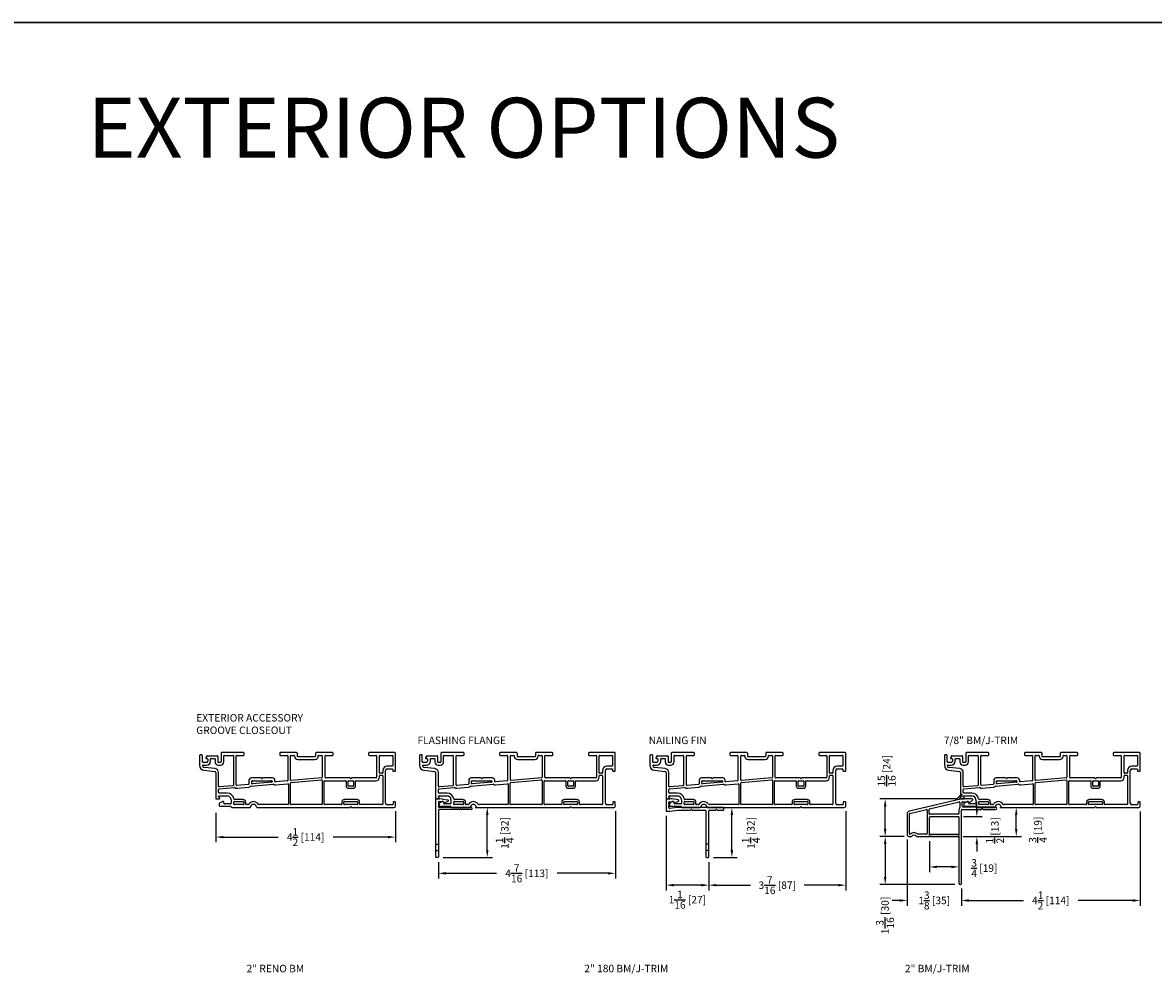
# Model space of a CAD drawing. Extents: x 2928 to 3128, y 913 to 1063.
# Drawn here: x 2979 to 3008, y 989 to 1013 of the extents above; entities that cross this region are included whole.
import ezdxf

# ---------------------------------------------------------------- set-up
doc = ezdxf.new("R2010")
doc.units = 0
doc.header["$LTSCALE"] = 4
doc.header["$MEASUREMENT"] = 0
doc.header["$PDMODE"] = 35
doc.layers.get('DEFPOINTS').update_dxf_attribs({"linetype": 'CONTINUOUS'})
for name, color, linetype in [('DIMS', 5, 'CONTINUOUS'), ('Title Block', 7, 'CONTINUOUS'), ('Vinyl Parts', 7, 'CONTINUOUS'), ('Weather Strip', 8, 'CONTINUOUS')]:
    doc.layers.add(name, color=color, linetype=linetype)
doc.styles.get("Standard").update_dxf_attribs({"font": 'romans.shx'})
doc.dimstyles.new('inches & mm', dxfattribs={"dimtxt": 1, "dimasz": 1, "dimexe": 0.7, "dimexo": 0.7, "dimgap": 0.375, "dimtad": 0, "dimdec": 4, "dimzin": 1, "dimdsep": 46, "dimlunit": 5, "dimtxsty": 'Standard', "dimcen": 0, "dimclrd": 256, "dimclre": 256, "dimclrt": 256, "dimadec": 0, "dimazin": 0, "dimtfac": 1, "dimtdec": 4, "dimtofl": 0, "dimtmove": 2, "dimatfit": 3, "dimfxl": 0, "dimtolj": 1, "dimtzin": 0, "dimarcsym": 0})

# ---------------------------------------------------------------- blocks, each defined once
blk = doc.blocks.new('*D457')
at = {"layer": 'DEFPOINTS', "color": 0}
for p in [(2990.474, 993.503), (2990.911, 993.503), (2989.673, 992.253)]:
    blk.add_point(p, dxfattribs=at)
at = {"layer": 'DIMS', "lineweight": -2}
for p, q in [((2990.605, 993.503), (2991.042, 993.503)), ((2990.911, 992.44), (2990.911, 993.315)), ((2989.804, 992.253), (2991.042, 992.253))]:
    blk.add_line(p, q, dxfattribs=at)
at = {"layer": 'DIMS'}
for points in [[(2990.88, 993.315), (2990.942, 993.315), (2990.911, 993.503)], [(2990.88, 992.44), (2990.942, 992.44), (2990.911, 992.253)]]:
    blk.add_solid(points, dxfattribs=at)
at = {"layer": 'DIMS', "insert": (2991.349, 992.865), "char_height": 0.1875, "attachment_point": 5, "rotation": 90}
blk.add_mtext('\\A1;1{\\H1x;\\S1/4;} [32]', dxfattribs=at)
blk = doc.blocks.new('*D458')
at = {"layer": 'DEFPOINTS', "color": 0}
for p in [(2994.118, 993.542), (2989.688, 992.268), (2994.118, 991.853)]:
    blk.add_point(p, dxfattribs=at)
at = {"layer": 'DIMS', "lineweight": -2}
for p, q in [((2994.118, 993.411), (2994.118, 991.721)), ((2989.688, 992.136), (2989.688, 991.721)), ((2989.875, 991.853), (2991.141, 991.853)), ((2993.93, 991.853), (2992.665, 991.853))]:
    blk.add_line(p, q, dxfattribs=at)
at = {"layer": 'DIMS'}
for points in [[(2989.875, 991.884), (2989.875, 991.821), (2989.688, 991.853)], [(2993.93, 991.884), (2993.93, 991.821), (2994.118, 991.853)]]:
    blk.add_solid(points, dxfattribs=at)
at = {"layer": 'DIMS', "insert": (2991.903, 991.853), "char_height": 0.1875, "attachment_point": 5}
blk.add_mtext('\\A1;4{\\H1x;\\S7/16;} [113]', dxfattribs=at)
blk = doc.blocks.new('A$C46741182')
at = {"layer": 'Vinyl Parts'}
for p, q in [((-2.672, 1.23), (-2.672, 0.985)), ((-2.617, 1.245), (-2.657, 1.245)), ((-2.602, 1.075), (-2.602, 1.23)), ((-2.496, 1.216), (-2.519, 1.169)), ((-2.51, 1.155), (-2.485, 1.155)), ((-2.482, 1.224), (-2.232, 1.224)), ((-2.47, 1.14), (-2.47, 1.09)), ((-2.4, 1.09), (-2.4, 1.144)), ((-2.39, 1.154), (-2.297, 1.154)), ((-2.287, 1.144), (-2.287, 1.075)), ((-2.217, 1.209), (-2.217, 1.075)), ((-2.137, 1.29), (-2.137, 1.075)), ((-1.572, 1.305), (-2.122, 1.305)), ((-2.067, 1.075), (-2.067, 1.22)), ((-2.052, 1.235), (-1.842, 1.235)), ((-1.827, 1.22), (-1.827, 0.49)), ((-1.757, 0.498), (-1.757, 1.22)), ((-1.742, 1.235), (-1.572, 1.235)), ((-1.557, 1.25), (-1.557, 1.29)), ((-0.667, 1.29), (-0.667, 1.25)), ((-0.243, 1.305), (-0.652, 1.305)), ((-0.652, 1.235), (-0.482, 1.235)), ((-0.467, 1.22), (-0.467, 0.609)), ((-0.397, 0.618), (-0.397, 1.22)), ((-0.382, 1.235), (-0.313, 1.235)), ((-0.298, 1.22), (-0.298, 1.214)), ((-0.228, 1.291), (-0.228, 1.214)), ((0.214, 1.199), (-0.213, 1.199)), ((0.229, 1.291), (0.229, 1.214)), ((0.653, 1.305), (0.244, 1.305)), ((0.299, 1.214), (0.299, 1.22)), ((0.314, 1.235), (0.383, 1.235)), ((0.398, 1.22), (0.398, 0.685)), ((0.468, 0.685), (0.468, 1.22)), ((0.483, 1.235), (0.653, 1.235)), ((0.668, 1.25), (0.668, 1.29)), ((1.558, 1.29), (1.558, 1.25)), ((2.217, 1.305), (1.573, 1.305)), ((1.573, 1.235), (1.743, 1.235)), ((1.758, 1.22), (1.758, 0.685)), ((1.828, 0.8), (1.828, 1.22)), ((1.843, 1.235), (2.147, 1.235)), ((2.162, 1.22), (2.162, 0.981)), ((2.232, 0.852), (2.232, 1.29)), ((-2.5, 1.06), (-2.587, 1.06)), ((-2.585, 0.99), (-2.5, 0.99)), ((-2.559, 0.861), (-2.295, 0.834)), ((-2.287, 0.904), (-2.552, 0.93)), ((-2.152, 1.06), (-2.202, 1.06)), ((-2.202, 0.99), (-2.152, 0.99)), ((-0.213, 1.129), (0.214, 1.129)), ((1.912, 0.856), (1.912, 0.8)), ((1.982, 0.039), (1.982, 0.856)), ((2.147, 0.966), (2.022, 0.966)), ((2.022, 0.896), (2.147, 0.896)), ((2.162, 0.881), (2.162, 0.852)), ((-2.268, 0.804), (-2.268, 0.16)), ((-2.198, 0.46), (-2.198, 0.804)), ((-1.437, 0.61), (-1.437, 0.524)), ((-1.135, 0.67), (-1.377, 0.67)), ((-1.367, 0.533), (-1.367, 0.585)), ((-1.352, 0.6), (-0.872, 0.6)), ((-0.847, 0.67), (-1.089, 0.67)), ((-0.857, 0.585), (-0.857, 0.575)), ((-0.787, 0.578), (-0.787, 0.611)), ((-0.48, 0.594), (-0.776, 0.568)), ((-0.384, 0.552), (0.382, 0.62)), ((0.384, 0.67), (-0.38, 0.603)), ((0.398, 0.605), (0.398, 0.015)), ((0.448, 0.015), (0.448, 0.585)), ((0.463, 0.6), (0.978, 0.6)), ((1.09, 0.67), (0.483, 0.67)), ((0.993, 0.585), (0.993, 0.475)), ((1.043, 0.475), (1.043, 0.585)), ((1.058, 0.6), (1.168, 0.6)), ((1.743, 0.67), (1.136, 0.67)), ((1.183, 0.585), (1.183, 0.475)), ((1.233, 0.475), (1.233, 0.585)), ((1.248, 0.6), (1.743, 0.6)), ((1.828, 0.685), (1.828, 0.72)), ((1.897, 0.785), (1.843, 0.785)), ((1.843, 0.735), (1.897, 0.735)), ((1.912, 0.72), (1.912, 0.015)), ((2.177, 0.837), (2.217, 0.837)), ((-2.198, 0.305), (-2.198, 0.379)), ((-2.184, 0.394), (-1.796, 0.428)), ((-1.983, 0.29), (-2.183, 0.29)), ((-1.84, 0.475), (-2.181, 0.445)), ((-1.45, 0.509), (-1.74, 0.483)), ((-1.734, 0.414), (-1.444, 0.439)), ((-1.386, 0.464), (-0.83, 0.513)), ((-0.87, 0.56), (-1.35, 0.518)), ((-0.77, 0.498), (-0.464, 0.525)), ((-0.448, 0.51), (-0.448, 0.015)), ((-0.398, 0.015), (-0.398, 0.537)), ((1.168, 0.46), (1.058, 0.46)), ((1.058, 0.41), (1.168, 0.41)), ((-2.253, 0.145), (-2.178, 0.145)), ((-2.198, 0.195), (-2.198, 0.205)), ((-2.17, 0.162), (-2.193, 0.185)), ((-2.183, 0.22), (-1.983, 0.22)), ((-2.183, 0.025), (-2.183, -0.025)), ((-2.11, 0.073), (-2.175, 0.038)), ((-2.078, 0.075), (-2.103, 0.075)), ((-2.063, 0.035), (-2.063, 0.06)), ((-1.898, 0.02), (-2.048, 0.02)), ((-1.883, 0.12), (-1.883, 0.035)), ((-1.813, 0.015), (-1.813, 0.065)), ((-1.583, 0.13), (-1.799, 0.13)), ((-1.798, 0.08), (-1.583, 0.08)), ((-1.568, 0.065), (-1.568, 0.015)), ((-1.518, 0.015), (-1.518, 0.065)), ((-0.463, 0), (-1.187, 0)), ((0.383, 0), (-0.383, 0)), ((0.875, 0), (0.463, 0)), ((0.89, 0.065), (0.89, 0.015)), ((0.94, 0.015), (0.94, 0.065)), ((1.27, 0.13), (0.955, 0.13)), ((0.955, 0.08), (1.27, 0.08)), ((1.27, 0), (0.955, 0)), ((1.285, 0.065), (1.285, 0.015)), ((1.335, 0.015), (1.335, 0.065)), ((1.897, 0), (1.35, 0)), ((2.172, 0.057), (2.172, 0.015)), ((2.217, 0.072), (2.187, 0.072)), ((2.232, -0.031), (2.232, 0.057)), ((-2.168, -0.04), (-1.898, -0.04)), ((-1.868, -0.07), (-1.411, -0.07)), ((-1.583, 0), (-1.798, 0)), ((-1.458, 0), (-1.503, 0)), ((-1.234, -0.07), (1.09, -0.07)), ((1.136, -0.07), (2.193, -0.07)), ((2.022, 0), (2.157, 0))]:
    blk.add_line(p, q, dxfattribs=at)
for centre, radius, start, end in [((-2.657, 1.23), 0.015, 90, 180), ((-2.617, 1.23), 0.015, 0, 90), ((-2.51, 1.165), 0.01, 153.6402, 270), ((-2.482, 1.209), 0.015, 90, 153.6402), ((-2.485, 1.14), 0.015, 0, 90), ((-2.39, 1.144), 0.01, 90, 180), ((-2.297, 1.144), 0.01, 0, 90), ((-2.232, 1.209), 0.015, 0, 90), ((-2.122, 1.29), 0.015, 90, 180), ((-2.052, 1.22), 0.015, 90, 180), ((-1.842, 1.22), 0.015, 0, 90), ((-1.742, 1.22), 0.015, 90, 180), ((-1.572, 1.29), 0.015, 0, 90), ((-1.572, 1.25), 0.015, 270, 0), ((-0.652, 1.29), 0.015, 90, 180), ((-0.652, 1.25), 0.015, 180, 270), ((-0.482, 1.22), 0.015, 0, 90), ((-0.382, 1.22), 0.015, 90, 180), ((-0.313, 1.22), 0.015, 0, 90), ((-0.213, 1.214), 0.085, 180, 270), ((-0.243, 1.29), 0.015, 4.3637, 90), ((-0.213, 1.214), 0.015, 180, 270), ((0.214, 1.214), 0.085, 270, 0), ((0.214, 1.214), 0.015, 270, 0), ((0.244, 1.29), 0.015, 90, 175.6363), ((0.314, 1.22), 0.015, 90, 180), ((0.383, 1.22), 0.015, 0, 90), ((0.483, 1.22), 0.015, 90, 180), ((0.653, 1.29), 0.015, 0, 90), ((0.653, 1.25), 0.015, 270, 360), ((1.573, 1.29), 0.015, 90, 180), ((1.573, 1.25), 0.015, 180, 270), ((1.743, 1.22), 0.015, 0, 90), ((1.843, 1.22), 0.015, 90, 180), ((2.147, 1.22), 0.015, 0, 90), ((2.217, 1.29), 0.015, 0, 90), ((-2.547, 0.985), 0.125, 180, 264.2402), ((-2.587, 1.075), 0.015, 180, 270), ((-2.585, 0.975), 0.015, 90, 194.5414), ((-2.547, 0.985), 0.055, 194.5414, 264.2402), ((-2.5, 1.09), 0.1, 270, 0), ((-2.5, 1.09), 0.03, 270, 0), ((-2.202, 1.075), 0.085, 180, 270), ((-2.298, 0.804), 0.1, 0, 84.2402), ((-2.202, 1.075), 0.015, 180, 270), ((-2.152, 1.075), 0.085, 270, 0), ((-2.152, 1.075), 0.015, 270, 360), ((2.022, 0.856), 0.109, 90, 180), ((2.022, 0.856), 0.0394, 90, 180), ((2.147, 0.981), 0.015, 270, 0), ((2.147, 0.881), 0.015, 0, 90), ((2.177, 0.852), 0.015, 180, 270), ((2.217, 0.852), 0.015, 270, 0), ((-2.298, 0.804), 0.03, 0, 84.2402), ((-1.377, 0.61), 0.06, 90, 180), ((-1.352, 0.585), 0.015, 90, 180), ((-1.135, 0.66), 0.01, 23.5782, 90), ((-1.112, 0.67), 0.015, 203.5782, 336.4218), ((-1.089, 0.66), 0.01, 90, 156.4218), ((-0.872, 0.585), 0.015, 0, 90), ((-0.872, 0.575), 0.015, 275.0227, 0), ((-0.847, 0.61), 0.06, 0.7169, 90), ((-0.777, 0.578), 0.01, 180.7169, 275.0227), ((-0.482, 0.609), 0.015, 275.0227, 0), ((-0.382, 0.618), 0.015, 180, 275.0203), ((0.383, 0.605), 0.015, 0, 95.0203), ((0.383, 0.685), 0.015, 275.0203, 360), ((0.463, 0.585), 0.015, 90, 180), ((0.483, 0.685), 0.015, 180, 270), ((0.978, 0.585), 0.015, 0, 90), ((1.058, 0.585), 0.015, 90, 180), ((1.09, 0.66), 0.01, 23.5782, 90), ((1.113, 0.67), 0.015, 203.5782, 336.4218), ((1.136, 0.66), 0.01, 90, 156.4218), ((1.168, 0.585), 0.015, 0, 90), ((1.248, 0.585), 0.015, 90, 180), ((1.743, 0.685), 0.085, 270, 0), ((1.743, 0.685), 0.015, 270, 360), ((1.843, 0.8), 0.015, 180, 270), ((1.843, 0.72), 0.015, 90, 180), ((1.897, 0.8), 0.015, 270, 0), ((1.897, 0.72), 0.015, 0, 90), ((-2.183, 0.46), 0.015, 180, 275.0227), ((-2.183, 0.379), 0.015, 95.0227, 180), ((-2.183, 0.305), 0.015, 180, 270), ((-1.983, 0.12), 0.17, 7.7664, 90), ((-1.842, 0.49), 0.015, 275.0227, 360), ((-1.794, 0.413), 0.015, 58.1649, 95.0227), ((-1.742, 0.498), 0.085, 238.1649, 275.0227), ((-1.742, 0.498), 0.015, 180, 275.0227), ((-1.452, 0.524), 0.015, 275.0227, 360), ((-1.452, 0.524), 0.085, 275.0227, 311.8926), ((-1.385, 0.449), 0.015, 95.0227, 131.8926), ((-1.352, 0.533), 0.015, 180, 275.0227), ((-0.828, 0.498), 0.015, 57.1591, 95.0227), ((-0.777, 0.578), 0.08, 237.1591, 275.0227), ((-0.463, 0.51), 0.015, 0, 95.0227), ((-0.383, 0.537), 0.015, 95.0203, 180), ((1.058, 0.475), 0.065, 180, 270), ((1.058, 0.475), 0.015, 180, 270), ((1.168, 0.475), 0.015, 270, 360), ((1.168, 0.475), 0.065, 270, 360), ((-2.253, 0.16), 0.015, 180, 270), ((-2.183, 0.205), 0.015, 90, 180), ((-2.183, 0.195), 0.015, 180, 225), ((-2.168, 0.025), 0.015, 118.3008, 180), ((-2.178, 0.155), 0.01, 270, 45), ((-2.103, 0.06), 0.015, 90, 118.3008), ((-2.078, 0.06), 0.015, 0, 90), ((-2.048, 0.035), 0.015, 180, 270), ((-1.983, 0.12), 0.1, 0, 90), ((-1.898, 0.035), 0.015, 270, 360), ((-1.799, 0.145), 0.015, 187.7664, 270), ((-1.798, 0.065), 0.015, 90, 180), ((-1.798, 0.015), 0.015, 180, 270), ((-1.583, 0.065), 0.065, 0, 90), ((-1.583, 0.065), 0.015, 0, 90), ((-1.583, 0.015), 0.015, 270, 0), ((-1.503, 0.015), 0.015, 180, 270), ((-1.458, 0.015), 0.015, 270, 327.9895), ((-1.323, -0.07), 0.145, 32.0105, 147.9895), ((-1.323, -0.07), 0.075, 9.4648, 170.5352), ((-1.187, 0.015), 0.015, 212.0105, 270), ((-0.463, 0.015), 0.015, 270, 360), ((-0.383, 0.015), 0.015, 180, 270), ((0.383, 0.015), 0.015, 270, 0), ((0.463, 0.015), 0.015, 180, 270), ((0.875, 0.015), 0.015, 270, 360), ((0.955, 0.065), 0.065, 90, 180), ((0.955, 0.065), 0.015, 90, 180), ((0.955, 0.015), 0.015, 180, 270), ((1.27, 0.065), 0.065, 0, 90), ((1.27, 0.065), 0.015, 0, 90), ((1.27, 0.015), 0.015, 270, 360), ((1.35, 0.015), 0.015, 180, 270), ((1.897, 0.015), 0.015, 270, 0), ((2.022, 0.039), 0.0394, 180, 270), ((2.157, 0.015), 0.015, 270, 0), ((2.187, 0.057), 0.015, 90, 180), ((2.217, 0.057), 0.015, 0, 90), ((-2.168, -0.025), 0.015, 180, 270), ((-1.898, -0.055), 0.015, 0, 90), ((-1.868, -0.055), 0.015, 180, 270), ((-1.411, -0.055), 0.015, 270.0002, 350.5354), ((-1.234, -0.055), 0.015, 189.4647, 270), ((1.09, -0.06), 0.01, 270, 336.4218), ((1.113, -0.07), 0.015, 23.5782, 156.4218), ((1.136, -0.06), 0.01, 203.5782, 270), ((2.193, -0.031), 0.0394, 270, 360)]:
    blk.add_arc(centre, radius, start, end, dxfattribs=at)
blk = doc.blocks.new('A$C47207203')
at = {"layer": 'Vinyl Parts'}
for p, q in [((-0.07, 0.089), (-0.07, -0.196)), ((0.016, 0.104), (-0.055, 0.104)), ((0, 0.019), (0, -0.019)), ((0.121, 0.029), (0.016, 0.034)), ((0.105, 0.1), (0.017, 0.104)), ((0.107, 0.1), (0.238, 0.077)), ((0.135, 0.014), (0.135, 0.004)), ((0.243, 0.049), (0.15, -0.004)), ((-0.07, -0.196), (-0.07, -1.346)), ((0, -0.059), (0, -0.096)), ((0, -0.181), (0, -1.346)), ((0.825, -0.111), (0.015, -0.111)), ((0.532, -0.166), (0.015, -0.166)), ((0.553, -0.149), (0.539, -0.163)), ((0.567, -0.149), (0.581, -0.163)), ((0.825, -0.166), (0.588, -0.166)), ((0.84, -0.126), (0.84, -0.151)), ((-0.07, -1.031), (0, -1.031)), ((-0.07, -1.191), (0, -1.191)), ((-0.015, -1.361), (-0.055, -1.361))]:
    blk.add_line(p, q, dxfattribs=at)
for centre, radius, start, end in [((-0.055, 0.089), 0.015, 90, 180), ((0.015, 0.019), 0.015, 87.5549, 180), ((0.016, 0.089), 0.015, 87.5549, 90), ((0.105, 0.085), 0.015, 80, 87.5549), ((0.12, 0.014), 0.015, 0, 87.5549), ((0.145, 0.004), 0.01, 180, 300), ((0.235, 0.062), 0.015, 300, 80), ((0.015, -0.019), 0.015, 180, 233.1301), ((0.015, -0.059), 0.015, 126.8699, 180), ((0.015, -0.096), 0.015, 180, 270), ((0.015, -0.181), 0.015, 90, 180), ((0, -0.039), 0.01, 306.8699, 53.1301), ((0.532, -0.156), 0.01, 270, 315), ((0.56, -0.156), 0.01, 45, 135), ((0.588, -0.156), 0.01, 225, 270), ((0.825, -0.126), 0.015, 0, 90), ((0.825, -0.151), 0.015, 270, 0), ((-0.055, -1.346), 0.015, 180, 270), ((-0.015, -1.346), 0.015, 270, 0)]:
    blk.add_arc(centre, radius, start, end, dxfattribs=at)
blk = doc.blocks.new('A$C72EA195F')
at = {"layer": 'Vinyl Parts'}
for p, q in [((-0.07, 0.089), (-0.07, -0.191)), ((0.083, 0.104), (-0.055, 0.104)), ((0, -0.019), (0, 0.019)), ((0.016, 0.034), (0.121, 0.029)), ((0.238, 0.077), (0.086, 0.104)), ((0.135, 0.014), (0.135, 0.004)), ((0.15, -0.004), (0.243, 0.049)), ((-0.055, -0.206), (0.02, -0.206)), ((0, -0.121), (0, -0.059)), ((0.218, -0.112), (0.017, -0.136)), ((0.022, -0.206), (0.228, -0.181)), ((1.36, -0.111), (0.228, -0.111)), ((0.228, -0.181), (0.532, -0.181)), ((0.539, -0.178), (0.553, -0.164)), ((0.567, -0.164), (0.581, -0.178)), ((0.588, -0.181), (0.915, -0.181)), ((0.93, -0.196), (0.93, -1.346)), ((1, -1.346), (1, -0.196)), ((1.015, -0.181), (1.159, -0.181)), ((1.166, -0.178), (1.18, -0.164)), ((1.195, -0.164), (1.209, -0.178)), ((1.216, -0.181), (1.36, -0.181)), ((1.375, -0.166), (1.375, -0.126)), ((0.93, -1.021), (1, -1.021)), ((0.93, -1.181), (1, -1.181)), ((0.945, -1.361), (0.985, -1.361))]:
    blk.add_line(p, q, dxfattribs=at)
for centre, radius, start, end in [((-0.055, 0.089), 0.015, 90, 180), ((0.015, 0.019), 0.015, 87.5549, 180), ((0.083, 0.089), 0.015, 80, 90), ((0.12, 0.014), 0.015, 0, 87.5549), ((0.145, 0.004), 0.01, 180, 300), ((0.235, 0.062), 0.015, 300, 80), ((-0.055, -0.191), 0.015, 180, 270), ((0.015, -0.019), 0.015, 180, 233.1301), ((0.015, -0.059), 0.015, 126.8699, 180), ((0.015, -0.121), 0.015, 180, 276.9), ((0, -0.039), 0.01, 306.8699, 53.1301), ((0.02, -0.191), 0.015, 270, 276.9), ((0.228, -0.196), 0.085, 90, 96.9), ((0.532, -0.171), 0.01, 270, 315), ((0.56, -0.171), 0.01, 45, 135), ((0.588, -0.171), 0.01, 225, 270), ((0.915, -0.196), 0.015, 360, 90), ((1.015, -0.196), 0.015, 90, 180), ((1.159, -0.171), 0.01, 270, 315), ((1.187, -0.171), 0.01, 45, 135), ((1.216, -0.171), 0.01, 225, 270), ((1.36, -0.126), 0.015, 360, 90), ((1.36, -0.166), 0.015, 270, 360), ((0.945, -1.346), 0.015, 180, 270), ((0.985, -1.346), 0.015, 270, 0)]:
    blk.add_arc(centre, radius, start, end, dxfattribs=at)
blk = doc.blocks.new('*D459')
at = {"layer": 'DEFPOINTS', "color": 0}
for p in [(2999.887, 993.542), (2996.457, 992.268), (2999.887, 991.556)]:
    blk.add_point(p, dxfattribs=at)
at = {"layer": 'DIMS', "lineweight": -2}
for p, q in [((2999.887, 993.411), (2999.887, 991.425)), ((2996.457, 992.136), (2996.457, 991.425)), ((2996.645, 991.556), (2997.499, 991.556)), ((2999.7, 991.556), (2998.845, 991.556))]:
    blk.add_line(p, q, dxfattribs=at)
at = {"layer": 'DIMS'}
for points in [[(2996.645, 991.587), (2996.645, 991.525), (2996.457, 991.556)], [(2999.7, 991.587), (2999.7, 991.525), (2999.887, 991.556)]]:
    blk.add_solid(points, dxfattribs=at)
at = {"layer": 'DIMS', "insert": (2998.172, 991.556), "char_height": 0.1875, "attachment_point": 5}
blk.add_mtext('\\A1;3{\\H1x;\\S7/16;} [87]', dxfattribs=at)
blk = doc.blocks.new('*D460')
at = {"layer": 'DEFPOINTS', "color": 0}
for p in [(2995.387, 993.423), (2996.457, 992.268), (2995.387, 991.557)]:
    blk.add_point(p, dxfattribs=at)
at = {"layer": 'DIMS', "lineweight": -2}
for p, q in [((2995.387, 993.291), (2995.387, 991.426)), ((2996.457, 992.136), (2996.457, 991.426)), ((2996.27, 991.557), (2995.575, 991.557))]:
    blk.add_line(p, q, dxfattribs=at)
at = {"layer": 'DIMS'}
for points in [[(2995.575, 991.588), (2995.575, 991.526), (2995.387, 991.557)], [(2996.27, 991.588), (2996.27, 991.526), (2996.457, 991.557)]]:
    blk.add_solid(points, dxfattribs=at)
at = {"layer": 'DIMS', "insert": (2995.922, 991.192), "char_height": 0.1875, "attachment_point": 5}
blk.add_mtext('\\A1;1{\\H1x;\\S1/16;} [27]', dxfattribs=at)
blk = doc.blocks.new('*D461')
at = {"layer": 'DEFPOINTS', "color": 0}
for p in [(2996.817, 993.503), (2997.036, 993.503), (2996.443, 992.253)]:
    blk.add_point(p, dxfattribs=at)
at = {"layer": 'DIMS', "lineweight": -2}
for p, q in [((2996.949, 993.503), (2997.167, 993.503)), ((2997.036, 992.44), (2997.036, 993.315)), ((2996.574, 992.253), (2997.167, 992.253))]:
    blk.add_line(p, q, dxfattribs=at)
at = {"layer": 'DIMS'}
for points in [[(2997.004, 993.315), (2997.067, 993.315), (2997.036, 993.503)], [(2997.004, 992.44), (2997.067, 992.44), (2997.036, 992.253)]]:
    blk.add_solid(points, dxfattribs=at)
at = {"layer": 'DIMS', "insert": (2997.513, 992.865), "char_height": 0.1875, "attachment_point": 5, "rotation": 90}
blk.add_mtext('\\A1;1{\\H1x;\\S1/4;} [32]', dxfattribs=at)
blk = doc.blocks.new('A$C39EE753F')
at = {"layer": 'Vinyl Parts'}
for p, q in [((0.812, 0.686), (-0.505, 0.382)), ((0.002, 0.438), (0.743, 0.609)), ((0.761, 0.594), (0.761, 0.468)), ((1.061, 0.686), (0.812, 0.686)), ((0.821, 0.501), (0.821, 0.601)), ((0.836, 0.616), (0.981, 0.616)), ((0.981, 0.616), (0.981, 0.596)), ((0.998, 0.589), (1.074, 0.651)), ((-0.563, 0.309), (-0.563, -0.204)), ((-0.503, -0.184), (-0.503, 0.309)), ((-0.491, 0.324), (-0.078, 0.419)), ((-0.06, 0.405), (-0.06, -0.184)), ((-0.01, 0.316), (-0.01, 0.423)), ((0.722, 0.301), (0.005, 0.301)), ((0.737, 0.406), (0.737, 0.316)), ((0.797, -1.429), (0.797, 0.406)), ((0.812, 0.421), (1.292, 0.421)), ((1.653, 0.481), (0.841, 0.481)), ((1.303, 0.426), (1.319, 0.441)), ((1.334, 0.426), (1.319, 0.441)), ((1.345, 0.421), (1.653, 0.421)), ((0, -0.226), (0, 0.226)), ((0.015, 0.241), (0.722, 0.241)), ((0.737, 0.226), (0.737, -0.226)), ((-0.508, -0.259), (-0.46, -0.259)), ((-0.482, -0.199), (-0.488, -0.199)), ((-0.323, -0.259), (-0.015, -0.259)), ((-0.075, -0.199), (-0.301, -0.199)), ((0.013, -0.213), (0, -0.226)), ((0, -0.244), (0, -0.241)), ((0, -0.241), (0.013, -0.254)), ((0.713, -0.209), (0.024, -0.209)), ((0.024, -0.259), (0.713, -0.259)), ((0.737, -0.226), (0.723, -0.213)), ((0.723, -0.254), (0.737, -0.241)), ((0.737, -0.241), (0.737, -1.429))]:
    blk.add_line(p, q, dxfattribs=at)
for centre, radius, start, end in [((0.746, 0.594), 0.015, 360, 103), ((0.836, 0.601), 0.015, 90, 180), ((0.991, 0.596), 0.01, 180, 309.2024), ((1.061, 0.666), 0.02, 309.2024, 90), ((-0.488, 0.309), 0.075, 103, 180), ((-0.488, 0.309), 0.015, 103, 180), ((-0.075, 0.405), 0.015, 0, 103), ((0.005, 0.423), 0.015, 103, 180), ((0.005, 0.316), 0.015, 180, 270), ((0.722, 0.316), 0.015, 270, 360), ((0.812, 0.406), 0.075, 136.5155, 180), ((0.746, 0.468), 0.015, 316.5155, 360), ((0.812, 0.406), 0.015, 90, 180), ((0.841, 0.501), 0.0197, 180, 270), ((1.292, 0.436), 0.015, 270, 315), ((1.345, 0.436), 0.015, 225, 270), ((1.653, 0.451), 0.03, 270, 90), ((0.015, 0.226), 0.015, 90, 180), ((0.722, 0.226), 0.015, 0, 90), ((-0.508, -0.204), 0.055, 180, 270), ((-0.488, -0.184), 0.015, 180, 270), ((-0.392, -0.283), 0.124, 43.0345, 136.9655), ((-0.46, -0.244), 0.015, 270, 329.901), ((-0.392, -0.283), 0.064, 30.099, 149.901), ((-0.323, -0.244), 0.015, 210.099, 270), ((-0.075, -0.184), 0.015, 270, 0), ((-0.015, -0.244), 0.015, 270, 360), ((0.024, -0.224), 0.015, 90, 135), ((0.024, -0.244), 0.015, 225, 270), ((0.713, -0.224), 0.015, 45, 90), ((0.713, -0.244), 0.015, 270, 315), ((0.767, -1.429), 0.03, 180, 0)]:
    blk.add_arc(centre, radius, start, end, dxfattribs=at)
at = {"layer": 'Weather Strip'}
for p, q in [((0.794, 0.795), (0.639, 0.646)), ((0.745, 0.671), (0.816, 0.776))]:
    blk.add_line(p, q, dxfattribs=at)
blk.add_arc((0.804, 0.784), 0.015, 325.7588, 133.8757, dxfattribs=at)
blk = doc.blocks.new('*D533')
at = {"layer": 'DEFPOINTS', "color": 0}
for p in [(3003.619, 993.503), (3004.157, 993.503), (3002.699, 992.773)]:
    blk.add_point(p, dxfattribs=at)
at = {"layer": 'DIMS', "lineweight": -2}
for p, q in [((3003.75, 993.503), (3004.288, 993.503)), ((3004.157, 992.96), (3004.157, 993.315)), ((3002.83, 992.773), (3004.288, 992.773))]:
    blk.add_line(p, q, dxfattribs=at)
at = {"layer": 'DIMS'}
for points in [[(3004.126, 993.315), (3004.188, 993.315), (3004.157, 993.503)], [(3004.126, 992.96), (3004.188, 992.96), (3004.157, 992.773)]]:
    blk.add_solid(points, dxfattribs=at)
at = {"layer": 'DIMS', "insert": (3004.699, 992.946), "char_height": 0.1875, "attachment_point": 5, "rotation": 90}
blk.add_mtext('\\A1;{\\H1x;\\S3/4;} [19]', dxfattribs=at)
blk = doc.blocks.new('*D534')
at = {"layer": 'DEFPOINTS', "color": 0}
for p in [(3007.262, 993.536), (3002.783, 991.603), (3007.262, 991.173)]:
    blk.add_point(p, dxfattribs=at)
at = {"layer": 'DIMS', "lineweight": -2}
for p, q in [((3007.262, 993.405), (3007.262, 991.041)), ((3002.783, 991.471), (3002.783, 991.041)), ((3002.97, 991.173), (3004.336, 991.173)), ((3007.074, 991.173), (3005.709, 991.173))]:
    blk.add_line(p, q, dxfattribs=at)
at = {"layer": 'DIMS'}
for points in [[(3002.97, 991.204), (3002.97, 991.141), (3002.783, 991.173)], [(3007.074, 991.204), (3007.074, 991.141), (3007.262, 991.173)]]:
    blk.add_solid(points, dxfattribs=at)
at = {"layer": 'DIMS', "insert": (3005.022, 991.173), "char_height": 0.1875, "attachment_point": 5}
blk.add_mtext('\\A1;4{\\H1x;\\S1/2;} [114]', dxfattribs=at)
blk = doc.blocks.new('*D535')
at = {"layer": 'DEFPOINTS', "color": 0}
for p in [(3001.423, 992.828), (3002.783, 991.603), (3002.783, 991.173)]:
    blk.add_point(p, dxfattribs=at)
at = {"layer": 'DIMS', "lineweight": -2}
for p, q in [((3001.423, 992.696), (3001.423, 991.041)), ((3002.783, 991.471), (3002.783, 991.041)), ((3001.236, 991.173), (3001.048, 991.173)), ((3002.97, 991.173), (3003.158, 991.173))]:
    blk.add_line(p, q, dxfattribs=at)
at = {"layer": 'DIMS'}
for points in [[(3001.236, 991.204), (3001.236, 991.141), (3001.423, 991.173)], [(3002.97, 991.204), (3002.97, 991.141), (3002.783, 991.173)]]:
    blk.add_solid(points, dxfattribs=at)
at = {"layer": 'DIMS', "insert": (3002.103, 991.173), "char_height": 0.1875, "attachment_point": 5}
blk.add_mtext('\\A1;1{\\H1x;\\S3/8;} [35]', dxfattribs=at)
blk = doc.blocks.new('*D536')
at = {"layer": 'DEFPOINTS', "color": 0}
for p in [(3001.478, 992.773), (3000.875, 991.573), (3002.753, 991.573)]:
    blk.add_point(p, dxfattribs=at)
at = {"layer": 'DIMS', "lineweight": -2}
for p, q in [((3001.347, 992.773), (3000.744, 992.773)), ((3000.875, 992.585), (3000.875, 991.76)), ((3002.621, 991.573), (3000.744, 991.573))]:
    blk.add_line(p, q, dxfattribs=at)
at = {"layer": 'DIMS'}
for points in [[(3000.844, 992.585), (3000.907, 992.585), (3000.875, 992.773)], [(3000.844, 991.76), (3000.907, 991.76), (3000.875, 991.573)]]:
    blk.add_solid(points, dxfattribs=at)
at = {"layer": 'DIMS', "insert": (3000.871, 990.798), "char_height": 0.1875, "attachment_point": 5, "rotation": 90}
blk.add_mtext('\\A1;1{\\H1x;\\S3/16;} [30]', dxfattribs=at)
blk = doc.blocks.new('*D537')
at = {"layer": 'DEFPOINTS', "color": 0}
for p in [(3000.875, 993.718), (3002.786, 993.718), (3001.478, 992.773)]:
    blk.add_point(p, dxfattribs=at)
at = {"layer": 'DIMS', "lineweight": -2}
for p, q in [((3002.654, 993.718), (3000.744, 993.718)), ((3000.875, 992.96), (3000.875, 993.53)), ((3001.347, 992.773), (3000.744, 992.773))]:
    blk.add_line(p, q, dxfattribs=at)
at = {"layer": 'DIMS'}
for points in [[(3000.844, 993.53), (3000.907, 993.53), (3000.875, 993.718)], [(3000.844, 992.96), (3000.907, 992.96), (3000.875, 992.773)]]:
    blk.add_solid(points, dxfattribs=at)
at = {"layer": 'DIMS', "insert": (3000.913, 994.423), "char_height": 0.1875, "attachment_point": 5, "rotation": 90}
blk.add_mtext('\\A1;{\\H1x;\\S15/16;} [24]', dxfattribs=at)
blk = doc.blocks.new('*D538')
at = {"layer": 'DEFPOINTS', "color": 0}
for p in [(3002.708, 993.273), (3003.17, 993.273), (3002.699, 992.773)]:
    blk.add_point(p, dxfattribs=at)
at = {"layer": 'DIMS', "lineweight": -2}
for p, q in [((3003.17, 993.46), (3003.17, 993.648)), ((3002.839, 993.273), (3003.301, 993.273)), ((3002.83, 992.773), (3003.301, 992.773)), ((3003.17, 992.585), (3003.17, 992.398))]:
    blk.add_line(p, q, dxfattribs=at)
at = {"layer": 'DIMS'}
for points in [[(3003.139, 993.46), (3003.201, 993.46), (3003.17, 993.273)], [(3003.139, 992.585), (3003.201, 992.585), (3003.17, 992.773)]]:
    blk.add_solid(points, dxfattribs=at)
at = {"layer": 'DIMS', "insert": (3003.624, 992.927), "char_height": 0.1875, "attachment_point": 5, "rotation": 90}
blk.add_mtext('\\A1;{\\H1x;\\S1/2;} [13]', dxfattribs=at)
blk = doc.blocks.new('*D539')
at = {"layer": 'DEFPOINTS', "color": 0}
for p in [(3001.986, 992.79), (3002.723, 992.79), (3001.986, 992.014)]:
    blk.add_point(p, dxfattribs=at)
at = {"layer": 'DIMS', "lineweight": -2}
for p, q in [((3001.986, 992.659), (3001.986, 991.882)), ((3002.723, 992.659), (3002.723, 991.882)), ((3002.535, 992.014), (3002.174, 992.014))]:
    blk.add_line(p, q, dxfattribs=at)
at = {"layer": 'DIMS'}
for points in [[(3002.174, 992.045), (3002.174, 991.982), (3001.986, 992.014)], [(3002.535, 992.045), (3002.535, 991.982), (3002.723, 992.014)]]:
    blk.add_solid(points, dxfattribs=at)
at = {"layer": 'DIMS', "insert": (3003.359, 991.983), "char_height": 0.1875, "attachment_point": 5}
blk.add_mtext('\\A1;{\\H1x;\\S3/4;} [19]', dxfattribs=at)
blk = doc.blocks.new('*D567')
at = {"layer": 'DEFPOINTS', "color": 0}
for p in [(2984.113, 993.498), (2988.613, 993.542), (2988.613, 992.761)]:
    blk.add_point(p, dxfattribs=at)
at = {"layer": 'DIMS', "lineweight": -2}
for p, q in [((2984.113, 993.366), (2984.113, 992.63)), ((2988.613, 993.411), (2988.613, 992.63)), ((2984.3, 992.761), (2985.676, 992.761)), ((2988.425, 992.761), (2987.049, 992.761))]:
    blk.add_line(p, q, dxfattribs=at)
at = {"layer": 'DIMS'}
for points in [[(2984.3, 992.792), (2984.3, 992.73), (2984.113, 992.761)], [(2988.425, 992.792), (2988.425, 992.73), (2988.613, 992.761)]]:
    blk.add_solid(points, dxfattribs=at)
at = {"layer": 'DIMS', "insert": (2986.363, 992.761), "char_height": 0.1875, "attachment_point": 5}
blk.add_mtext('\\A1;4{\\H1x;\\S1/2;} [114]', dxfattribs=at)

msp = doc.modelspace()

# ---------------------------------------------------------------- hatches: boundary and pattern name
at = {"layer": 'Vinyl Parts'}
h = msp.add_hatch(color=1, dxfattribs=at)
h.dxf.hatch_style = 1
h.paths.add_polyline_path([(3002.72267, 992.80517), (3002.70956, 992.81828, 0.19891237), (3002.69895, 992.82267), (3002.00984, 992.82267, 0.19891237), (3001.99924, 992.81828), (3001.98613, 992.80517), (3001.98613, 992.79017), (3001.99924, 992.77707, 0.19891237), (3002.00984, 992.77267), (3002.69895, 992.77267, 0.19891237), (3002.70956, 992.77707), (3002.72267, 992.79017)])

# ---------------------------------------------------------------- linework, layer by layer
at = {"layer": 'Title Block'}
for points in [[(2978.26081, 1013.16006), (3028.26081, 1013.16006), (3028.26081, 1063.16006), (2978.26081, 1063.16006)], [(2978.26081, 963.16006), (3028.26081, 963.16006), (3028.26081, 1013.16006), (2978.26081, 1013.16006)]]:
    msp.add_lwpolyline(points, close=True, dxfattribs=at)

# ---------------------------------------------------------------- block references
at = {"layer": 'Vinyl Parts'}
for name, p in [('A$C46741182', (2986.38026, 993.57272)), ('A$C46741182', (2991.88546, 993.57272)), ('A$C46741182', (2997.6549, 993.57272)), ('A$C46741182', (3005.0299, 993.57272)), ('A$C47207203', (2989.68793, 993.61397)), ('A$C72EA195F', (2995.45737, 993.61397)), ('A$C39EE753F', (3001.98613, 993.03142))]:
    msp.add_blockref(name, p, dxfattribs=at)

# ---------------------------------------------------------------- texts
at = {"layer": 'DIMS'}
for s, p in [('FLASHING FLANGE', (2989.16403, 995.08996)), ('NAILING FIN', (2994.95467, 995.08996)), ('7/8" BM/J-TRIM', (3002.34283, 995.08996)), ('2" RENO BM', (2984.88353, 989.37462)), ('2" 180 BM/J-TRIM', (2993.34059, 989.37462)), ('2" BM/J-TRIM', (3001.36921, 989.37462))]:
    msp.add_text(s, height=0.1875, dxfattribs=at).set_placement(p)
at = {"layer": 'DIMS', "insert": (2983.62228, 995.84202), "char_height": 0.1875, "width": 3.7559617, "attachment_point": 1}
msp.add_mtext('EXTERIOR ACCESSORY\\PGROOVE CLOSEOUT ', dxfattribs=at)
at = {"layer": 'Title Block', "insert": (2980.90182, 1011.27769), "char_height": 1.5, "width": 28.9816999, "attachment_point": 1}
msp.add_mtext('EXTERIOR OPTIONS', dxfattribs=at)

# ---------------------------------------------------------------- dimensions: what is measured, and where the dimension line sits
at = {"layer": 'DIMS'}
for base, p1, p2, picture, middle in [((3000.875356, 993.717718), (3001.478211, 992.772674), (3002.785617, 993.717718), '*D537', (3000.913383, 994.422962)), ((3003.16982, 993.27267), (3002.69895, 992.77267), (3002.70767, 993.27267), '*D538', (3003.62427, 992.92704)), ((2990.91102, 993.50272), (2989.67293, 992.25272), (2990.47419, 993.50272), '*D457', (2991.349, 992.86535)), ((2997.03565, 993.50272), (2996.4432, 992.25274), (2996.81737, 993.50272), '*D461', (2997.51325, 992.86535)), ((3004.156863, 993.502718), (3002.698953, 992.772674), (3003.618624, 993.502718), '*D533', (3004.698936, 992.945808)), ((3000.87536, 991.57266), (3001.47821, 992.77267), (3002.75267, 991.57266), '*D536', (3000.87055, 990.79801))]:
    dim = msp.add_linear_dim(base=base, p1=p1, p2=p2, angle=90, dimstyle='inches & mm', override={"dimscale": 0.1875}, dxfattribs=at)
    dim.commit()
    dim.dimension.update_dxf_attribs({"geometry": picture, "text_midpoint": middle, "dimtype": 160})
for base, p1, p2, picture, middle in [((2988.61273, 992.76097), (2984.11273, 993.49772), (2988.61273, 993.54209), '*D567', (2986.36273, 992.76097)), ((2994.11793, 991.85272), (2989.68793, 992.26772), (2994.11793, 993.54212), '*D458', (2991.90293, 991.85272)), ((2999.88737, 991.55587), (2996.45737, 992.26772), (2999.88737, 993.54212), '*D459', (2998.17237, 991.55587)), ((3007.26195, 991.17266), (3002.78267, 991.60266), (3007.26195, 993.53644), '*D534', (3005.02231, 991.17266))]:
    dim = msp.add_linear_dim(base=base, p1=p1, p2=p2, dimstyle='inches & mm', override={"dimscale": 0.1875}, dxfattribs=at)
    dim.commit()
    dim.dimension.update_dxf_attribs({"geometry": picture, "text_midpoint": middle})
for base, p1, p2, picture, middle in [((2995.38737, 991.55707), (2996.45737, 992.26772), (2995.38737, 993.42272), '*D460', (2995.92237, 991.19192)), ((3002.78267, 991.17266), (3001.42321, 992.82767), (3002.78267, 991.60266), '*D535', (3002.10294, 991.17266)), ((3001.98613, 992.01357), (3002.72266, 992.79017), (3001.98613, 992.79017), '*D539', (3003.35892, 991.98293))]:
    dim = msp.add_linear_dim(base=base, p1=p1, p2=p2, dimstyle='inches & mm', override={"dimscale": 0.1875}, dxfattribs=at)
    dim.commit()
    dim.dimension.update_dxf_attribs({"geometry": picture, "text_midpoint": middle, "dimtype": 160})

doc.saveas('drawing.dxf')
